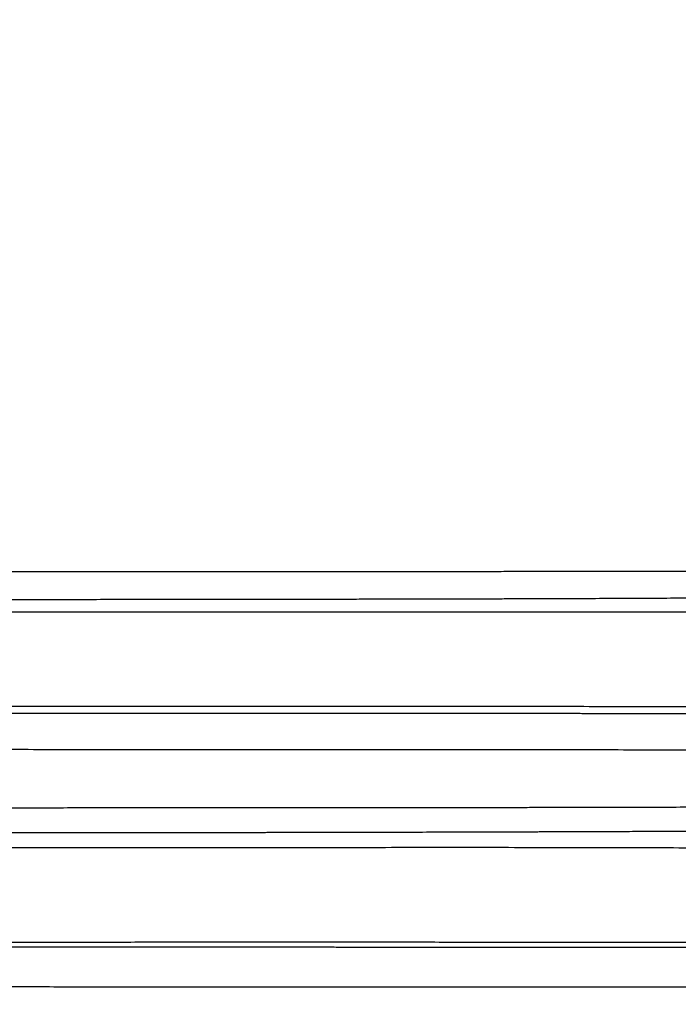
# Model space of a CAD drawing. Units: inches. Extents: x 0.1 to 12.1, y 0.1 to 8.1.
# Drawn here: x 2.7 to 2.8, y 4.9 to 5.1 of the extents above; entities that cross this region are included whole.
import ezdxf

# ---------------------------------------------------------------- set-up
doc = ezdxf.new("R2010")
doc.units = ezdxf.units.IN
doc.header["$MEASUREMENT"] = 0
doc.styles.add('SLDTEXTSTYLE0', font='TXT', dxfattribs={"width": 0.7})
doc.dimstyles.new('SLDDIMSTYLE0', dxfattribs={"dimtxt": 0.1377952755905512, "dimasz": 0.13, "dimexe": 0, "dimexo": 0.0625, "dimgap": 0.0344488188976378, "dimtad": 1, "dimdec": 1, "dimlfac": 100, "dimrnd": 1e-09, "dimzin": 12, "dimdsep": 46, "dimtxsty": 'SLDTEXTSTYLE0', "dimsah": 1, "dimcen": 0.09, "dimadec": 0, "dimazin": 3, "dimtfac": 1, "dimtdec": 1, "dimtofl": 0, "dimtmove": 0, "dimatfit": 3, "dimfxl": 0, "dimfrac": 2, "dimtolj": 1, "dimtzin": 12, "dimarcsym": 0})

# ---------------------------------------------------------------- blocks, each defined once
blk = doc.blocks.new('_D_3')
at = {"color": 7, "linetype": 'Continuous', "lineweight": 18}
for p, q in [((1.772006962148814, 4.812562647617742), (1.772006962148814, 6.035211516120367)), ((3.523649973788696, 4.813153338836529), (3.523649973788696, 6.035211516120367)), ((1.772006962148814, 5.99584143738021), (3.523649973788696, 5.99584143738021))]:
    blk.add_line(p, q, dxfattribs=at)
for points in [[(1.772006962148814, 5.99584143738021), (1.902006962148814, 5.97584143738021), (1.902006962148814, 6.015841437380209)], [(3.523649973788696, 5.99584143738021), (3.393649973788696, 6.015841437380209), (3.393649973788696, 5.97584143738021)]]:
    blk.add_solid(points, dxfattribs=at)
at = {"color": 7, "linetype": 'Continuous', "lineweight": 18, "insert": (2.439413105600805, 6.173468900170096), "char_height": 0.1377952755905512, "attachment_point": 1, "style": 'SLDTEXTSTYLE0'}
blk.add_mtext('175,2', dxfattribs=at)

msp = doc.modelspace()

# ---------------------------------------------------------------- linework, layer by layer
at = {"color": 7, "linetype": 'Continuous', "lineweight": 25}
for points, knots in [([(2.88846464065585, 4.960757781167485), (2.88666969602446, 4.960753415072046), (2.882821937329116, 4.960744055629196), (2.876633406823908, 4.960727754540375), (2.871387043481733, 4.96071329172205), (2.86732581924003, 4.960701782499811), (2.864693474654404, 4.96069423139494), (2.861921195211708, 4.960686192030837), (2.858907243224675, 4.960677362517779), (2.855743682714601, 4.960668036526334), (2.852570022357869, 4.960658644237856), (2.848894782727987, 4.960647747605151), (2.844854459151253, 4.9606357687456), (2.840586723562706, 4.960623173046409), (2.836925889796769, 4.960612451754521), (2.833876142367233, 4.960603608362605), (2.831037138395778, 4.960595470577887), (2.82800159326052, 4.960586921342985), (2.823474016231999, 4.960574395973151), (2.817416411719203, 4.960558174765176), (2.809790289282551, 4.96053881466671), (2.801969274617098, 4.960520365379621), (2.792348721510197, 4.960499612817626), (2.783570235753944, 4.960483187158674), (2.777026769963657, 4.96047306810955), (2.77459756207778, 4.960469605117815), (2.773841064462145, 4.960468548083438), (2.773084341073718, 4.960467512276239), (2.77232739312317, 4.960466498172032), (2.771570221794405, 4.960465505052466), (2.770648045886282, 4.960464325958402), (2.769318939730478, 4.960462654772945), (2.767239385749152, 4.960460147999896), (2.764281015142647, 4.960456844906971), (2.76039138105881, 4.960452963238899), (2.755618603110075, 4.960448864824547), (2.75119605883674, 4.960445737363777), (2.747360860888366, 4.960443438073291), (2.744350343478728, 4.960441839515858), (2.741426694188578, 4.960440481811054), (2.738754231069105, 4.960439390274841), (2.736410908955084, 4.960438540234704), (2.734206826320046, 4.96043782581153), (2.730385661095848, 4.960436720531809), (2.725144306201419, 4.960435560653955), (2.720086095741427, 4.960434801296603), (2.716887563392283, 4.960434410310341), (2.715347068880471, 4.960434236754202), (2.713851486117125, 4.960434080456829), (2.712400860044093, 4.960433938715448), (2.710995232732687, 4.960433809767252), (2.709091144137081, 4.960433642443616), (2.706381269914718, 4.960433435632209), (2.702557517383827, 4.960433151275765), (2.698821598170964, 4.960432815703038), (2.695393335168568, 4.960432415931908), (2.692492680563144, 4.960432003326613), (2.689371914692296, 4.960431454025352), (2.686030920993307, 4.960430722263132), (2.682469602921779, 4.960429749818852), (2.677555405493506, 4.96042808970692), (2.671563306004586, 4.960425345435451), (2.664769228764722, 4.960420931564661), (2.658584425140236, 4.960415602887552), (2.653009721018977, 4.960409695647463), (2.649496648656943, 4.96040499155614), (2.647841955128375, 4.960402775880326)], [0, 0, 0, 0, 0.02367391875921831, 0.05074893407051643, 0.0812270255538256, 0.09225633204087946, 0.1036717791996602, 0.115473424155744, 0.1282618916325955, 0.1427461817701877, 0.1564067454973603, 0.1692432981809041, 0.1901154050480542, 0.2083580104850249, 0.2239701876263578, 0.2369511887001085, 0.2473004100925265, 0.2601651118845843, 0.2755923014356938, 0.3048278932301993, 0.336912172969613, 0.3718451091330023, 0.4031466859934065, 0.457399891347634, 0.481272580474703, 0.4843988072672146, 0.4875250398998983, 0.4906512782273642, 0.4937775221198216, 0.4969037714631317, 0.5000300261588462, 0.5051967799110575, 0.5133556876967722, 0.525755374158213, 0.5417597705000288, 0.5613687380159893, 0.5845819313168659, 0.5961764476328513, 0.608497296064362, 0.621544357675619, 0.6320404579848125, 0.6412540514813009, 0.6502483006863344, 0.6590231989526766, 0.6880077603736195, 0.7143053812423361, 0.7207489095876977, 0.727008166310126, 0.7330831639772071, 0.7389739162953167, 0.7446804380064392, 0.750202744782957, 0.7621586623507338, 0.7776641703307011, 0.7967179394665928, 0.8075749742455327, 0.8193184907088878, 0.8319482747610623, 0.8454641079513343, 0.8598657704610627, 0.8751530444646084, 0.9050597403762833, 0.9324963445956904, 0.9574644362650477, 0.9799653081994939, 1, 1, 1, 1]), ([(2.647841954636757, 4.954548006795046), (2.652124832662492, 4.954554552265784), (2.660692251992812, 4.954567645749231), (2.673539460517191, 4.954583374532603), (2.687750145743121, 4.954599464032834), (2.698163623802537, 4.954611039127891), (2.704790721677578, 4.954619008816988), (2.706278638329908, 4.954620821431124), (2.70776192707126, 4.954622654660385), (2.708920065152251, 4.954624105571097), (2.710014752724505, 4.954625496297716), (2.711178474011858, 4.954626999622255), (2.712979235040634, 4.954629374174926), (2.715326623031757, 4.954632557602304), (2.718263286453807, 4.954636691305397), (2.721712057105645, 4.954641778009634), (2.725671828545766, 4.954647962814106), (2.729548438591384, 4.954654448503349), (2.733244533442289, 4.954661053076236), (2.736651187577788, 4.954667502619517), (2.740100671191029, 4.954674453949413), (2.74345979884156, 4.954681658851244), (2.746607913316955, 4.954688818935645), (2.750015827223001, 4.954697012456802), (2.753607715838727, 4.954706218040769), (2.757307912002863, 4.95471639618088), (2.760601460030713, 4.954726044139161), (2.763397179019575, 4.954734698258428), (2.765726672970484, 4.954742241955717), (2.767563369203371, 4.954748407631069), (2.768845565575889, 4.954752837348806), (2.769571207755942, 4.954755386905347), (2.769859190848302, 4.954756405368893), (2.769979845505693, 4.954756833219933), (2.770031760882099, 4.954757017528335), (2.770056467229598, 4.954757105284031), (2.772540796030696, 4.954765931878472), (2.777326148037335, 4.954784014452465), (2.784237903136256, 4.954812913174326), (2.790654461040369, 4.954841964036933), (2.796579063319599, 4.954870543434899), (2.802014965370698, 4.954898134642076), (2.806965356925215, 4.95492431374038), (2.811275367540713, 4.954947873360385), (2.814985747796735, 4.954968672669557), (2.818136489821455, 4.954986678199731), (2.820923653672484, 4.955002859966505), (2.823019215226148, 4.955015184536515), (2.824515172613596, 4.955024054750837), (2.825502412842817, 4.955029936037514), (2.826399795566582, 4.955035304444218), (2.827207453320498, 4.955040154160019), (2.82792550626671, 4.955044480151465), (2.828554062025189, 4.955048278195625), (2.829093215288358, 4.955051544498458), (2.830080052225356, 4.955057538081517), (2.831704489564516, 4.955067457360581), (2.834154861139421, 4.955082539953409), (2.837083194868181, 4.955100722514374), (2.839819527847281, 4.955117862382184), (2.842245227498195, 4.955133148021033), (2.84424221757518, 4.955145781126381), (2.846356475552785, 4.955159203578009), (2.848587526216348, 4.955173411578098), (2.85093486259894, 4.955188398535785), (2.853397945384088, 4.955204154728883), (2.855976203180759, 4.955220666516922), (2.859664748582608, 4.95524429601313), (2.86428309577308, 4.955273839822917), (2.869649849934572, 4.955307938480974), (2.874604024317819, 4.955339091762841), (2.879149026497854, 4.955367278659052), (2.883289433915444, 4.955392590060026), (2.885910116346655, 4.955408252196158), (2.887155317477198, 4.955415693963761)], [0, 0, 0, 0, 0.05216068661462154, 0.104341630114073, 0.1565446424295359, 0.2254881330812646, 0.2315574444163037, 0.2376271023500633, 0.2436971088939498, 0.2497142822160466, 0.2518073648348793, 0.2571028016471087, 0.2639676140753017, 0.2738690868140736, 0.2858723045030885, 0.2999777548805465, 0.3161859161489161, 0.3344972162851387, 0.347626294614337, 0.3616572318011637, 0.3764420737922645, 0.3901371261331147, 0.4030934404318329, 0.4153108620992535, 0.4322512937405593, 0.4475286611444818, 0.4611427765855088, 0.4730935320182547, 0.482234224986097, 0.4900867600338494, 0.4959314300015978, 0.498187064333944, 0.4991183621788755, 0.4995162885739094, 0.4996890830651446, 0.499764668693006, 0.4998238670741936, 0.5306176054659774, 0.5594225239544246, 0.5862387608818815, 0.6110663775244353, 0.6339054053805584, 0.6547558769604386, 0.6736178435254285, 0.6884909362013395, 0.7018417057691584, 0.7136702348402634, 0.7239766151024735, 0.7285590312987826, 0.7327609457354143, 0.7365823701748964, 0.7400233159353908, 0.7430837937276378, 0.7457638135011406, 0.7480633843018311, 0.7499825141676394, 0.7583943130769835, 0.7688685040358103, 0.7814049146103075, 0.7960033558388392, 0.8040757850652801, 0.8126636461038386, 0.821766910556358, 0.8313855480454757, 0.8415195255406637, 0.8521688064761563, 0.8633333496354891, 0.8750131077767334, 0.9001644284925482, 0.9235874534902796, 0.945282339219305, 0.9652492544941916, 0.9834883971152991, 1, 1, 1, 1]), ([(2.888084303472603, 4.951893880709214), (2.884696864304855, 4.951890735208418), (2.878065257689296, 4.951884577245763), (2.868272547196359, 4.951874408271287), (2.858600302737941, 4.951867246240217), (2.8489393660078, 4.951862688563345), (2.839128236688737, 4.951862388829754), (2.829309248875726, 4.951866917172818), (2.81973779180854, 4.951873731014142), (2.810451516743598, 4.95188064056472), (2.801471433787543, 4.951886204785149), (2.792532199026604, 4.951890031292292), (2.783613571551836, 4.951892549744804), (2.774680817094532, 4.951894245362893), (2.763788290803058, 4.951895582238953), (2.750897309778119, 4.951896049488259), (2.735973052654889, 4.951895620979084), (2.720943507309678, 4.951894621742811), (2.706054988239942, 4.951893685320981), (2.691341403609376, 4.951893215026938), (2.676835185581596, 4.951892925874668), (2.662334570288588, 4.951892810789841), (2.652669386715514, 4.951892947766453), (2.647841538989363, 4.951893016187524)], [0, 0, 0, 0, 0.04478143550502987, 0.08766884045533145, 0.1285749484001743, 0.1710455072651746, 0.2129729140907946, 0.2549744920765827, 0.2966798014786395, 0.3346829780879436, 0.3724252116354222, 0.4097292741087893, 0.4467284810538564, 0.4837562005750305, 0.5208086470766433, 0.5816922704033197, 0.6427814618282263, 0.7040566328731076, 0.7654977631379346, 0.8242614170393663, 0.8829446088137215, 0.9415297598954288, 1, 1, 1, 1]), ([(2.647842223049549, 4.931893008585465), (2.652652994299246, 4.93189314185872), (2.662278762406286, 4.931893408522292), (2.676712131375437, 4.931894276440001), (2.691308583905704, 4.931895142045549), (2.706096444974177, 4.931895774090167), (2.721059025356193, 4.931895659932118), (2.736007341849569, 4.93189473405738), (2.750883268375024, 4.931892955861249), (2.766592740741824, 4.931890148888303), (2.783146696903331, 4.931886526713954), (2.800614503190826, 4.931882681944578), (2.818105030738986, 4.931876148853582), (2.83566908938691, 4.931870870080586), (2.853140533812764, 4.931879301545115), (2.870658921310041, 4.931895613832793), (2.882222768448092, 4.93189462876741), (2.888084078321278, 4.931894129472204)], [0, 0, 0, 0, 0.05819788085187454, 0.1164468806194985, 0.1747318254397277, 0.2351384239871955, 0.2960645941611229, 0.3569652869446629, 0.4178216823147586, 0.4786150986157735, 0.550684191192088, 0.62321019362694, 0.6970341928943149, 0.7713028252386902, 0.8469859913856038, 0.9224425479928575, 1, 1, 1, 1]), ([(2.887606737992706, 4.930112500941267), (2.886697448542669, 4.930113503264415), (2.884762551743155, 4.930115636129642), (2.881678252364477, 4.930120774008222), (2.878237024730235, 4.930127716689777), (2.874648923645947, 4.930136262735308), (2.871093996473362, 4.930145714511102), (2.867929520481889, 4.930154596036953), (2.865061094568553, 4.930163008367366), (2.862426237607442, 4.930170650396466), (2.859863880989476, 4.930177986801413), (2.857360098391294, 4.930184995178536), (2.854872084646671, 4.930191732028305), (2.852682464515331, 4.930197493811526), (2.85079371191326, 4.930202350574481), (2.849237538689268, 4.930206284376657), (2.847638130536374, 4.930210258102025), (2.84608870076817, 4.93021403344452), (2.844863325207392, 4.930216978645591), (2.843849250724785, 4.930219359312916), (2.842869397669872, 4.930221630656085), (2.84156519841668, 4.930224625027905), (2.839965772502982, 4.930228258339356), (2.838395042743866, 4.930231782255016), (2.836919421750274, 4.930235053099087), (2.835605571626311, 4.930237934923713), (2.834194205825447, 4.930240993125506), (2.832685073825923, 4.930244216744138), (2.831212509571764, 4.930247311409486), (2.829985197354568, 4.930249844837689), (2.827824835448404, 4.930254263269299), (2.824064832290953, 4.930261788746788), (2.81836603001547, 4.930272652083112), (2.811785331489983, 4.930284405740396), (2.804732091957749, 4.930296068731989), (2.797529510083351, 4.930306945310284), (2.790212165186303, 4.930316944461008), (2.784899503979966, 4.930323451482529), (2.781426434322332, 4.930327403438687), (2.779914781923598, 4.930329079292736), (2.778388578978506, 4.930330726275809), (2.77684780997236, 4.930332343221336), (2.775292460510024, 4.930333928922768), (2.773722516460585, 4.930335482295284), (2.772137963847364, 4.930337001775721), (2.769319537609125, 4.930339620412888), (2.76542089513168, 4.930342964809595), (2.760594936009394, 4.930346623992166), (2.756223393432356, 4.930349576852101), (2.752308666048576, 4.930351949413797), (2.748852763477963, 4.930353843813124), (2.7460625109243, 4.930355238152263), (2.743869619298351, 4.930356253931373), (2.742543970415908, 4.930356831675874), (2.741732013878338, 4.930357171610323), (2.741355267463786, 4.930357326809532), (2.740995902351446, 4.930357472444578), (2.740653924029267, 4.930357608746488), (2.740248192740232, 4.930357767675346), (2.737249829379015, 4.930358914700474), (2.732856570669731, 4.930360307946398), (2.727191096443387, 4.930361620312487), (2.722838806740175, 4.930362385252247), (2.718640728951082, 4.930362909175971), (2.714597527210648, 4.930363223469041), (2.710689763027297, 4.930363358177271), (2.706757902848922, 4.930363321566229), (2.702362327439939, 4.930363127450732), (2.697421751851625, 4.930362831619596), (2.692164860656117, 4.930362550221495), (2.686979319861913, 4.930362505310737), (2.681815796372617, 4.930362776090862), (2.676451238979891, 4.930363448158695), (2.670665595052895, 4.930365011484835), (2.664683110832186, 4.930367719183843), (2.658732069838389, 4.930371770032117), (2.653160433169456, 4.930376788459348), (2.64957248074338, 4.930381212954367), (2.647841954535477, 4.930383346958298)], [0, 0, 0, 0, 0.01208354187757255, 0.02571283160138482, 0.04088877562340057, 0.05761237436691174, 0.07306894744414537, 0.08769260258819381, 0.09918032014722888, 0.110671678509214, 0.1221736311346414, 0.1326536117017147, 0.1433243959413128, 0.1545681924672107, 0.1611150043891081, 0.1678414888512151, 0.1747476238317187, 0.181833379911101, 0.1878909684110117, 0.1905878458292691, 0.1949335816314926, 0.2005423218419172, 0.2074141082186138, 0.2155489460815816, 0.2207644928359503, 0.2263924248990425, 0.2324327074177241, 0.2388852918281394, 0.2457501138166205, 0.2513023358843446, 0.2545975578070599, 0.2733890045031162, 0.2993265786477539, 0.3271485650927076, 0.3568551933977693, 0.3884468856153618, 0.4178074379955404, 0.4486287896462419, 0.4548547351753837, 0.4611370742583773, 0.4674758120439645, 0.4738709537699365, 0.4803225047551491, 0.4868304703911668, 0.4933948561334709, 0.5000156674922965, 0.5218365643417521, 0.5417531264235886, 0.5597650741913636, 0.5758722369108696, 0.590074528034564, 0.6023719228883014, 0.6102376861798172, 0.6170626070715408, 0.6186780907425512, 0.6202221805556802, 0.6216948769253994, 0.6230961802662689, 0.6244260909901275, 0.6266820218136236, 0.6599467263968932, 0.6783527317399614, 0.69611258723827, 0.7132262726300573, 0.7296937923101084, 0.7455151723034945, 0.7609351046709845, 0.7776611601964976, 0.7991011028757811, 0.8211168866361191, 0.8416432814174637, 0.8621692196954706, 0.8838782799773058, 0.9068117916226475, 0.932417580429297, 0.9564841314740554, 0.979011608293212, 1, 1, 1, 1]), ([(2.647841955660123, 4.922780087135791), (2.653651387473398, 4.922773461685987), (2.665268261591789, 4.922760213055338), (2.681978430701179, 4.922750982651684), (2.695107986832112, 4.922746131628998), (2.702684649929332, 4.922743809353154), (2.705423783602069, 4.92274297124918), (2.706176977372509, 4.922742740952978), (2.706930075624524, 4.922742510476975), (2.707683077444415, 4.922742279654889), (2.708435981852453, 4.922742047955877), (2.709188787833141, 4.922741816103407), (2.710166060510459, 4.922741509797874), (2.711593571431392, 4.922741088917991), (2.713696727566566, 4.922740494308004), (2.716486206557969, 4.922739706385941), (2.719964430233857, 4.922738704724688), (2.724133381081789, 4.922737447841374), (2.728984426937351, 4.922735874726241), (2.734514823206739, 4.922733889467567), (2.740086285704998, 4.922731613145034), (2.745593112983254, 4.922729042841883), (2.750930579602968, 4.922726221837167), (2.757296995020668, 4.922722376925031), (2.762191473459738, 4.92271889910905), (2.765504170781242, 4.922716275880356), (2.766454488295834, 4.922715506779277), (2.767412462358609, 4.922714714353941), (2.768378081405219, 4.922713897906759), (2.76935133314525, 4.922713056727174), (2.770332205562408, 4.922712190072221), (2.77398540916118, 4.922708890350627), (2.78038934001634, 4.922702456700874), (2.789605625406617, 4.922691613234213), (2.799059029773411, 4.922678953949776), (2.808743033698165, 4.922664514706025), (2.81865053954908, 4.922648354380916), (2.828535155746164, 4.92263098898551), (2.840849170194141, 4.922608005352137), (2.855423894924641, 4.922579483085534), (2.872313272084461, 4.922544809823746), (2.883410051311763, 4.9225253572062), (2.888952275748085, 4.922515641704962)], [0, 0, 0, 0, 0.07003150382107808, 0.1400390245311342, 0.2016395479321287, 0.2287456106715755, 0.2317882611655656, 0.2348309403096745, 0.237873649543626, 0.2409163903091726, 0.2439591640500968, 0.2470019721746642, 0.2500448151397466, 0.2558111465051451, 0.2643179033966383, 0.2755653119599225, 0.2896765962476399, 0.3065731106720779, 0.3262551106369401, 0.3487227765533483, 0.3739761568424682, 0.3942657564711478, 0.4160532400298184, 0.4393383631671404, 0.4723671656992755, 0.4762373141592425, 0.4801403151065847, 0.4840761664155069, 0.4880448658789292, 0.4920464112070056, 0.496080800025642, 0.5001480300647068, 0.5371411809212207, 0.5752831480136499, 0.6145751254098286, 0.6550188334050535, 0.6966166319364389, 0.7393716502292009, 0.7802638479441139, 0.8536312735937874, 0.9268969567128169, 1, 1, 1, 1]), ([(2.898238700983541, 4.910862811753326), (2.897536268347673, 4.910861014692616), (2.896057127419579, 4.910857230548896), (2.893723880569789, 4.910850097392197), (2.891164304074086, 4.910841405228377), (2.888376818797284, 4.910830923049051), (2.885255048291537, 4.910818145218956), (2.881834531665458, 4.910802991830945), (2.878452053490126, 4.910787227349316), (2.875444126601987, 4.910772697787251), (2.87300614040748, 4.910760669946193), (2.87103127235761, 4.910750820325779), (2.869340890450196, 4.910742355852287), (2.86757931436571, 4.910733659204542), (2.864731833544304, 4.910719693869191), (2.86064565336972, 4.910699895093491), (2.85555837613181, 4.910675778150802), (2.849871378799056, 4.910649643215758), (2.845697004006107, 4.910631146889035), (2.843004258288888, 4.910619672861759), (2.842263321454888, 4.910616541418646), (2.841521994247356, 4.910613435280157), (2.840780277752335, 4.910610355117302), (2.84003817336054, 4.910607303012132), (2.839295682028267, 4.910604275952963), (2.83838848448766, 4.910600629384479), (2.837070374242686, 4.910595302180679), (2.835217430900141, 4.910587885726406), (2.832802434718325, 4.910578443225629), (2.82987944155249, 4.910567343495875), (2.826378056271729, 4.910554517804266), (2.822294691182512, 4.910540164071213), (2.818754766277193, 4.910528268387183), (2.815929771327892, 4.910519061547315), (2.813990546769191, 4.910512849222117), (2.811971561602655, 4.910506490928908), (2.809872813942601, 4.910499991890489), (2.808029117732781, 4.910494375117342), (2.804916973537538, 4.910485011278158), (2.798046659376908, 4.910464902853441), (2.789581720811797, 4.91044231822432), (2.782808800239663, 4.910426588190527), (2.78029395402323, 4.910421079911327), (2.779510737451489, 4.910419388705265), (2.778727249881353, 4.910417721400177), (2.777943492330385, 4.910416078709868), (2.777159465726577, 4.910414459499622), (2.776131965205636, 4.910412376494168), (2.774600856551304, 4.910409300566448), (2.772305021331589, 4.910404821390358), (2.76922579531422, 4.910399115285307), (2.765714228700211, 4.910393045117982), (2.761989325813393, 4.910387083734378), (2.758459955188622, 4.910381854493465), (2.75516259597073, 4.910377330448108), (2.752176962808522, 4.910373504749324), (2.749518160083184, 4.910370308550188), (2.74761639008658, 4.910368151146677), (2.746451513659492, 4.910366874117694), (2.745877756141484, 4.910366254128205), (2.745352104076004, 4.910365693787119), (2.744788444486057, 4.910365100571515), (2.741470557473227, 4.910361663300299), (2.736236156837437, 4.910356881630713), (2.729276539540481, 4.910351667002971), (2.723434050684067, 4.910347967085632), (2.718986427774888, 4.910345580474937), (2.715827953598763, 4.910344068868162), (2.713937736549819, 4.910343223498979), (2.712326375348385, 4.91034254090907), (2.710912290646949, 4.910341990256195), (2.709526230642895, 4.910341482396565), (2.707505382892852, 4.910340778357616), (2.704731489466127, 4.910339867074027), (2.701085772126416, 4.910338715266289), (2.696899569822689, 4.910337389220285), (2.692172047119053, 4.91033580659256), (2.686902413105247, 4.910333830004991), (2.681521520881577, 4.910331453532435), (2.676353875212419, 4.910328682727879), (2.670856785279707, 4.910325044234591), (2.664971192370425, 4.910320184520386), (2.65874638859401, 4.910313564803702), (2.653100903638756, 4.910306278187384), (2.649530413995147, 4.910300455767156), (2.647841955649712, 4.910297702387367)], [0, 0, 0, 0, 0.008964738521640972, 0.01887741397528902, 0.02973952353956429, 0.0415525577421535, 0.05431797070994979, 0.06936922748075852, 0.08489520235783098, 0.09708820768531623, 0.1073270774184973, 0.1156091092278851, 0.1219322736459149, 0.128567906890541, 0.1377217980680785, 0.157630713231426, 0.179674906034093, 0.2011294267821826, 0.2282545878749825, 0.2312994518520346, 0.2343443235912512, 0.2373891953280225, 0.2404340594024937, 0.2434789082603169, 0.2465237344533942, 0.2495685306406554, 0.2546337841278792, 0.2627196678711154, 0.2723101855004005, 0.2842292805008468, 0.2984767423332566, 0.3150523633139378, 0.3339559338047071, 0.3414705021351722, 0.3492980078369758, 0.3574384350572546, 0.3658917651730152, 0.3746553989700536, 0.379688669490664, 0.4034161673463251, 0.4573396767305988, 0.481067276108546, 0.4841745683851889, 0.4872818870190587, 0.4903892336112465, 0.4934966097732812, 0.4966040171271684, 0.499711457305401, 0.5057097419815377, 0.5147943585806336, 0.5269655753259036, 0.542223695403185, 0.5563779804819535, 0.5710129346183099, 0.5839027262819553, 0.5952688226474029, 0.6061897813895426, 0.6151991789302923, 0.6176358989972596, 0.6198837963735068, 0.6219428702151175, 0.6238131198746999, 0.6265066313505764, 0.6609200825682298, 0.6852142794918873, 0.7079764777734158, 0.7292065170303522, 0.7371277065316951, 0.7448124204042292, 0.7512418145984902, 0.7559051349098949, 0.7612861914264029, 0.7673849454464912, 0.7794347241420118, 0.7935694305504191, 0.8097888765711982, 0.8280929134261846, 0.8484814605469814, 0.8709545392288242, 0.8905066930150282, 0.908387022202709, 0.9346510696140526, 0.9586744954672946, 0.9804574722314346, 1, 1, 1, 1]), ([(2.647841954345815, 4.905087265280086), (2.649861663520929, 4.90508918299504), (2.654051928567495, 4.905093161653967), (2.660562619503166, 4.905099579438204), (2.667523937479112, 4.90510659439475), (2.674934519578082, 4.905114329720985), (2.682039167004047, 4.905122143264477), (2.688768016771347, 4.905130050512278), (2.695052064718246, 4.905137974792017), (2.699974437021073, 4.905144731279886), (2.703464583825304, 4.905149837468032), (2.705451423200971, 4.905152832722988), (2.707344414299503, 4.905155776802865), (2.709009808108607, 4.905158442847479), (2.710474670439109, 4.905160850380963), (2.71188009442543, 4.905163212252392), (2.713386625711389, 4.905165802478461), (2.715411224323086, 4.905169366083209), (2.71801673575923, 4.905174108192949), (2.721287153096706, 4.905180329183933), (2.724827835883105, 4.905187406560898), (2.728393499572465, 4.9051948853576), (2.731718191477614, 4.905202185612465), (2.734109744392526, 4.905207653295459), (2.735696169386922, 4.905211370537669), (2.736604573451042, 4.905213524159146), (2.737450054483636, 4.905215550140544), (2.738232654036659, 4.905217443465564), (2.738953004328403, 4.905219201004519), (2.739836066282606, 4.905221370542699), (2.742732179194062, 4.905228556628113), (2.747806742647574, 4.905241703404084), (2.754677839309612, 4.905260905449004), (2.75970998985216, 4.905276048406219), (2.762758739002574, 4.905285602916731), (2.763989773505674, 4.905289508788781), (2.765201124395574, 4.905293398499809), (2.766392811782008, 4.905297269611085), (2.76756485559071, 4.90530111970047), (2.768717275919766, 4.905304946170554), (2.769850093443324, 4.905308746904418), (2.772410479081476, 4.905317420041599), (2.776343369717858, 4.905331161437132), (2.781589914148169, 4.905350402304087), (2.786655421304649, 4.905369654499426), (2.791540771762187, 4.905388709972091), (2.796246866824638, 4.905407372504843), (2.800832939702824, 4.905425711962728), (2.805457252551578, 4.905444175311501), (2.809305026418528, 4.905459396209062), (2.812397680029319, 4.905471688962453), (2.814656532249339, 4.905480717892064), (2.81682653622814, 4.905489464604837), (2.818769860348245, 4.905497382150467), (2.820543926810375, 4.905504662231746), (2.822346025803429, 4.90551215417872), (2.824369972397176, 4.90552072270099), (2.826655930630961, 4.905530627793298), (2.829209925715164, 4.905542010939526), (2.831998160526735, 4.905554877829386), (2.834815092769695, 4.905568331462695), (2.837529447332016, 4.905582014201609), (2.840050199856861, 4.905595399974593), (2.844033932291469, 4.905617537686235), (2.849916321973859, 4.905653008361423), (2.857510815808119, 4.905705964779435), (2.86538962500818, 4.905768101310521), (2.873175032997408, 4.905837683721177), (2.881085523440885, 4.905915309603378), (2.889000306817534, 4.905997822949779), (2.894263660662392, 4.906054936591712), (2.896899784554515, 4.906083541667583)], [0, 0, 0, 0, 0.02351486888504728, 0.04878600066664156, 0.0758138830560453, 0.1045991766560352, 0.135142734547384, 0.1586595186217633, 0.1831229368913516, 0.2085335611557371, 0.2162014111585262, 0.223951567279134, 0.2317840481022891, 0.2383615986680487, 0.2434540822710529, 0.2489431309228279, 0.2548287754022869, 0.2611110432859874, 0.2726795362655628, 0.2853903826864181, 0.2994978266804367, 0.3142712250702211, 0.3273128182300262, 0.3386223519919844, 0.3424378277475152, 0.3460069072609149, 0.3493295843676163, 0.3524058538224099, 0.3552357111940461, 0.3578261480417377, 0.3628236941483575, 0.3894120002768263, 0.4177805675730671, 0.4441852622660675, 0.4491411139563303, 0.4540211696663032, 0.4588254275966871, 0.4635538862885789, 0.4682065446081429, 0.472783401731594, 0.4772844571304718, 0.4817097105572234, 0.5033170260077954, 0.5242480721299302, 0.5445034910387375, 0.5640838534231696, 0.5829896125799372, 0.6012211189343873, 0.6194831441063194, 0.6389826070052604, 0.6479284521039088, 0.6570979830702826, 0.6664911867489318, 0.6743901837197, 0.680825440770498, 0.6881752628480224, 0.6964396689511763, 0.7056186762629387, 0.716215761901252, 0.7278166613454731, 0.7399343614746818, 0.7509525648039439, 0.7613525324784496, 0.7711341203056102, 0.8003424787597571, 0.8345158526251227, 0.8660616886691515, 0.8993121287433229, 0.9327578576097234, 0.9663221164038384, 1, 1, 1, 1]), ([(2.898085360095929, 4.901893745815785), (2.892211537704508, 4.901884546873451), (2.880372110534508, 4.901866005249182), (2.862505072011623, 4.901797133975428), (2.844324031319392, 4.901752629067661), (2.826180294098308, 4.901760556503008), (2.807956110069434, 4.901805235309922), (2.790006736709515, 4.901857410035901), (2.771101862563454, 4.901903797714733), (2.751269628589831, 4.901916343539855), (2.730324310219459, 4.901906032036057), (2.709404872817841, 4.901890396926879), (2.688628935399128, 4.901887422520326), (2.668145795372, 4.90189090061869), (2.654574268807387, 4.901892324475752), (2.647841397562794, 4.901893030855114)], [0, 0, 0, 0, 0.07496909703305349, 0.1511096361408604, 0.2253414071192553, 0.3013950280068046, 0.3738981034562856, 0.4465795167020581, 0.5171295769169851, 0.5990984727588758, 0.6808695807653962, 0.762787943121721, 0.843057178686616, 0.9221402394465095, 1, 1, 1, 1]), ([(2.64784212999471, 4.881893260253112), (2.652587648069776, 4.881893639277216), (2.662052956431216, 4.881894395270548), (2.676270386947492, 4.881897487334345), (2.690507587705649, 4.88189965681179), (2.70477814678714, 4.881901000613066), (2.718956577284817, 4.881901405391964), (2.733012135370861, 4.881900065163076), (2.746888728245842, 4.88189817401501), (2.760643442661757, 4.881896681870643), (2.774302408389823, 4.881895248263412), (2.787916426186766, 4.881893907383811), (2.801494021765777, 4.881893086741752), (2.815038584334066, 4.881891900817345), (2.828616879702156, 4.881891212268944), (2.839663280954504, 4.881894299195852), (2.848225509764525, 4.881898141546579), (2.854304279927381, 4.881901345925123), (2.860419632255782, 4.881903525998674), (2.866529986455722, 4.881903685342232), (2.872268645422618, 4.881901916643648), (2.877668479092193, 4.881900031356468), (2.882648717579995, 4.881898321057343), (2.887654952184495, 4.881896639483514), (2.892769974431826, 4.881895206807704), (2.89627824656649, 4.881894240263668), (2.898085547574946, 4.88189374234448)], [0, 0, 0, 0, 0.0548220658001179, 0.1093469142043111, 0.1643691374273558, 0.2196498233638904, 0.2749050864538396, 0.3293124452110296, 0.3837221876658701, 0.4375444981722273, 0.4912820779842425, 0.5454265845607655, 0.5997004759738026, 0.6541097848165668, 0.7090675372085274, 0.7650730263148396, 0.7898751892559159, 0.8150983620932191, 0.8407179841966996, 0.8663396841201257, 0.8918524951004992, 0.9131149395192668, 0.9347107670843406, 0.9551060383479119, 0.9768726885905523, 1, 1, 1, 1]), ([(2.897672427094578, 4.880450410916191), (2.895692664333131, 4.880461662372072), (2.891843531429035, 4.880483537896705), (2.886171013441829, 4.880516045229931), (2.880563172197535, 4.880547193128788), (2.8749653894092, 4.880576442536028), (2.869373340052342, 4.880603117400669), (2.863855496067071, 4.880626159280114), (2.859025673005647, 4.880643366258055), (2.85480169772051, 4.880656408484075), (2.851341644035903, 4.880665804981818), (2.847958324751191, 4.880673756892334), (2.844619013340499, 4.880680437633611), (2.84156689325355, 4.880685543036049), (2.838790913517293, 4.880689424504741), (2.836399707539489, 4.880692237299233), (2.834115833001245, 4.880694422274272), (2.831885325162629, 4.880696243948563), (2.829581237669088, 4.88069787829717), (2.826649468645969, 4.880699638565987), (2.823186262308496, 4.880701344835982), (2.819172164048369, 4.880702905034776), (2.815127938882544, 4.880704224934786), (2.811108733352619, 4.880705715586812), (2.807287914238835, 4.880707324686428), (2.803600065947011, 4.880709191109865), (2.799944052375256, 4.880711394511316), (2.795257335287734, 4.880714540974195), (2.789484070519538, 4.880718883864428), (2.784416683301228, 4.880722987754665), (2.78105930706498, 4.880725733065557), (2.779474437383288, 4.880727029920665), (2.777879860117899, 4.88072833186513), (2.776275566394421, 4.88072963530139), (2.774661548786178, 4.880730935568645), (2.773037801374839, 4.880732232095804), (2.77038556092691, 4.880734326923856), (2.766591414373934, 4.880737332898507), (2.761539319521685, 4.880741308962332), (2.756138438638652, 4.880745456120839), (2.750417310976661, 4.880749709822211), (2.746221504536645, 4.880752723773721), (2.743671412326131, 4.880754525809111), (2.742852834956987, 4.880755102116123), (2.742028373247191, 4.880755680498634), (2.741198024604741, 4.880756261018556), (2.740431290342895, 4.880756795391161), (2.739363079860943, 4.880757537686195), (2.737887475114542, 4.880758563517019), (2.735828551363303, 4.88075997606449), (2.733470230600663, 4.880761560063079), (2.730817478928921, 4.880763296288067), (2.727875246277313, 4.880765168457721), (2.724780621046588, 4.88076708701217), (2.721719747072807, 4.880768933326185), (2.71886912288681, 4.880770591075739), (2.716248202540275, 4.880772074099322), (2.713778557802808, 4.880773436678071), (2.71147596597568, 4.880774675815048), (2.709201894813141, 4.880775864630616), (2.706902107913892, 4.880777021195254), (2.704472752726863, 4.880778217702793), (2.701192020422728, 4.880779806266045), (2.697056020335701, 4.880781785786045), (2.692025762787481, 4.880784231919225), (2.686837086450741, 4.880786878772029), (2.681458499601322, 4.880789839533913), (2.675939849860884, 4.88079321105602), (2.67012533883661, 4.880797172777496), (2.664234907112069, 4.880801675766454), (2.658407549431064, 4.880806687929169), (2.652988533681634, 4.880811817164314), (2.649511971338353, 4.88081547121746), (2.647841954339364, 4.880817226494733)], [0, 0, 0, 0, 0.0253044092589878, 0.0491978312726169, 0.07226909333936472, 0.0965665953411413, 0.1201185083633428, 0.142888990791162, 0.1660176887945279, 0.1807007864406134, 0.195715606651478, 0.2091878215079041, 0.2228158931058406, 0.2371899737939427, 0.2470055651787078, 0.2571407216014689, 0.2667057854870832, 0.2751487563863966, 0.2845838355193696, 0.2950110102870421, 0.3111051411159433, 0.3269651909016671, 0.3440090422688659, 0.3603452186590706, 0.3757767846911579, 0.3903037151752047, 0.4049339785475357, 0.4198908750997625, 0.4467410190539486, 0.4742625584681228, 0.4805332455604683, 0.4868378080123841, 0.4931762547988558, 0.4995485954648531, 0.50595483992134, 0.5123949928470861, 0.5188690529386658, 0.5374902098385522, 0.557444774404174, 0.5787327238259761, 0.6013540073121194, 0.6249541372695347, 0.6281405465343997, 0.6313491633500465, 0.634579987380367, 0.6378330182750819, 0.6411082556694511, 0.6435890373150355, 0.6503814886784295, 0.6584360399411797, 0.667752675462396, 0.678040637587551, 0.6895259231070594, 0.7022084938112992, 0.7142510182970279, 0.7253122888527834, 0.7355125191916169, 0.7448517260129341, 0.754130392239272, 0.7623672686766133, 0.7713613240436235, 0.7809277494208444, 0.7906611608973247, 0.8095531822449167, 0.829044032527349, 0.8491336013252856, 0.8698217666281751, 0.8914756113622591, 0.9131512104937873, 0.9372355155733059, 0.9597382761698003, 0.9806596987006593, 0.9999999999999999, 0.9999999999999999, 0.9999999999999999, 0.9999999999999999]), ([(2.647841955643853, 4.87244293153967), (2.649889357983583, 4.872440266559329), (2.654178802928062, 4.872434683247136), (2.660903826587409, 4.872427499079694), (2.668210320047255, 4.872420949566928), (2.676096240155703, 4.872415342465541), (2.683495986997656, 4.872411337485901), (2.690298619142286, 4.872408512182336), (2.696394651047538, 4.872406532884629), (2.702733681464395, 4.872404973808246), (2.709390001625931, 4.872403769126258), (2.71630369067023, 4.872402852340199), (2.724354916564848, 4.872402104009402), (2.733113687597603, 4.872401467115974), (2.742283554814552, 4.872400626506352), (2.750642084158902, 4.872399420215925), (2.756855292596266, 4.872398047183577), (2.76115884710337, 4.872396812730835), (2.763782563465882, 4.872395962227599), (2.766283190930532, 4.872395056131615), (2.768661044099721, 4.872394102899219), (2.770916433127296, 4.872393112167037), (2.773049663578266, 4.872392094716459), (2.775061035718465, 4.872391061569179), (2.77852054743964, 4.872389165947384), (2.783652125905904, 4.872385950997986), (2.790671264188034, 4.872380810250511), (2.796415982820405, 4.872376131177235), (2.800731360180102, 4.872372476080125), (2.803460621653402, 4.872370131377797), (2.806297397994629, 4.872367671991105), (2.809354812816841, 4.872365020980279), (2.812554604609112, 4.872362227475283), (2.815772138986408, 4.872359378889596), (2.819795314796052, 4.872355756894384), (2.824432823692656, 4.872351457740504), (2.82949341868555, 4.872346530177294), (2.833824618477732, 4.872342074828079), (2.837790313168811, 4.872337763658156), (2.841982451886384, 4.872332833987791), (2.850569735549434, 4.872322387885916), (2.85840575409942, 4.872311760284884), (2.865164529247021, 4.872304719004036), (2.867015290380471, 4.872302885551452), (2.86864181422387, 4.872301368561066), (2.869998938061816, 4.872300164853275), (2.871180814964058, 4.872299222645297), (2.872500078563856, 4.872298215565086), (2.874208131623795, 4.872296968088308), (2.876336610966829, 4.872295480326365), (2.878916521895498, 4.87229377054118), (2.881807808581819, 4.872291964213773), (2.884677649600872, 4.872290337276268), (2.887354725364053, 4.872288845340626), (2.890130153300055, 4.872287270681132), (2.893091840129593, 4.872285540891025), (2.896170175371098, 4.872283655324708), (2.898102421371671, 4.872282287543298), (2.899010306439429, 4.872281644877551)], [0, 0, 0, 0, 0.02357183564575043, 0.04938457345713493, 0.0774382156801673, 0.1077327353138139, 0.1402680624339236, 0.162784965050464, 0.1862624447214221, 0.2107004365802439, 0.2360988601337309, 0.2633371313322758, 0.2908671082946079, 0.3296073368430215, 0.3652823478239422, 0.3978922669753805, 0.4274372798700737, 0.4382058097629846, 0.4485013511287646, 0.4583239182296011, 0.467673525065655, 0.4765501852311036, 0.4849539117935751, 0.4928847171961276, 0.5003426132970755, 0.5259116796542489, 0.553752153103643, 0.5838644588025425, 0.5945157919715008, 0.6054248122738001, 0.6165915403204086, 0.6285827698453503, 0.6421996381619037, 0.6551478682152067, 0.6674274383990958, 0.6908621321936094, 0.7113945745515963, 0.7290246665864261, 0.7437522282813982, 0.7599598694245435, 0.7805087962333284, 0.8495718997142089, 0.8573050404178626, 0.8650299631424284, 0.8727464898769991, 0.8776981488832124, 0.8820632427499386, 0.8875914940951396, 0.8942820891141907, 0.9035554637310541, 0.9144074222166507, 0.9268353288911656, 0.9401001663937439, 0.9507466357786765, 0.9607880709043135, 0.9753468625028875, 0.9884164773013565, 1, 1, 1, 1])]:
    msp.add_open_spline(points, degree=3, knots=knots, dxfattribs=at)

# ---------------------------------------------------------------- dimensions: what is measured, and where the dimension line sits
at = {"color": 7, "linetype": 'Continuous', "lineweight": 18}
dim = msp.add_linear_dim(base=(3.523649973788696, 5.995841437380211), p1=(1.772006962148814, 4.773192568877585), p2=(3.523649973788696, 4.773783260096372), dimstyle='SLDDIMSTYLE0', dxfattribs=at)
dim.commit()
dim.dimension.update_dxf_attribs({"geometry": '_D_3', "text_midpoint": (2.647828467968754, 5.995841437380211), "dimtype": 160})

doc.saveas('drawing.dxf')
